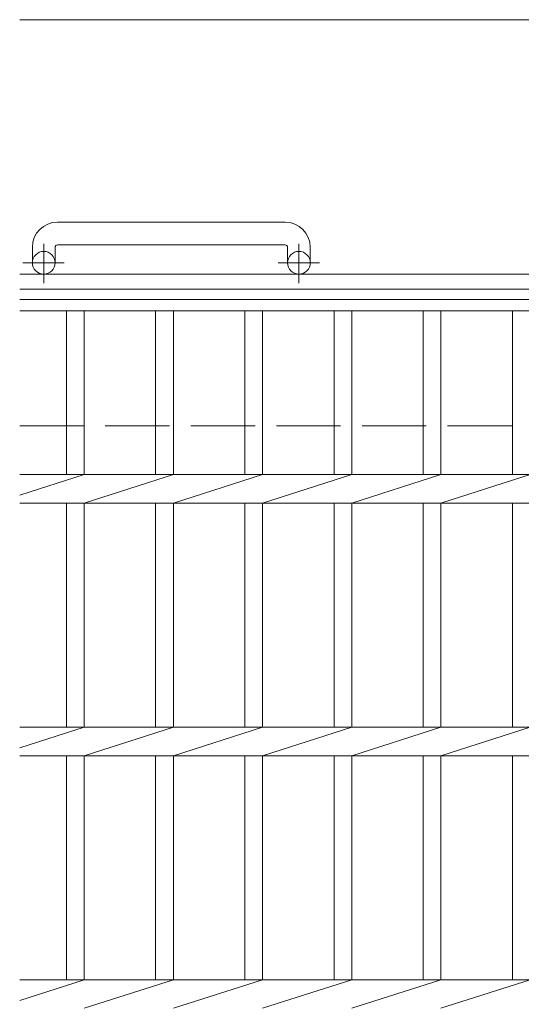
# Model space of a CAD drawing. Units: millimetres. Extents: x -1527 to 1904, y -1353 to 1331.
# Drawn here: x -1527 to -1329, y 836 to 1225 of the extents above; entities that cross this region are included whole.
import ezdxf

# ---------------------------------------------------------------- set-up
doc = ezdxf.new("R2010")
doc.units = ezdxf.units.MM
doc.header["$LTSCALE"] = 10
doc.linetypes.add('JWW_CENTER1', pattern=[6.773333, 4.233333, -0.846667, 0.846667, -0.846667])
doc.linetypes.add('JWW_DASHED3', pattern=[3.386667, 2.54, -0.846667])
for name, color, linetype in [('C-1', 7, 'Continuous'), ('C-2', 7, 'Continuous'), ('C-4', 7, 'Continuous')]:
    doc.layers.add(name, color=color, linetype=linetype)

msp = doc.modelspace()

# ---------------------------------------------------------------- linework, layer by layer
at = {"layer": 'C-1', "color": 2, "linetype": 'Continuous', "lineweight": 9}
for p, q in [((-1422.24, 1145.28), (-1512.24, 1145.28)), ((-1522.24, 1135.28), (-1522.24, 1129.18)), ((-1513.24, 1135.28), (-1513.24, 1129.18)), ((-1512.24, 1136.28), (-1422.24, 1136.28)), ((-1421.24, 1135.28), (-1421.24, 1129.18)), ((-1412.24, 1135.28), (-1412.24, 1129.18)), ((92.76, 1124.68), (-1527.24, 1124.68)), ((92.76, 1118.68), (-1527.24, 1118.68))]:
    msp.add_line(p, q, dxfattribs=at)
at = {"layer": 'C-1', "color": 2, "linetype": 'JWW_CENTER1', "lineweight": 9}
for p, q in [((-1517.74, 1121.07), (-1517.74, 1136.67)), ((-1416.74, 1121.07), (-1416.74, 1136.67)), ((-1509.58, 1129.18), (-1525.98, 1129.18)), ((-1408.58, 1129.18), (-1424.98, 1129.18))]:
    msp.add_line(p, q, dxfattribs=at)
at = {"layer": 'C-1', "color": 2, "linetype": 'JWW_DASHED3', "lineweight": 9}
msp.add_line((-1527.24, 1064.68), (92.76, 1064.68), dxfattribs=at)
at = {"layer": 'C-1', "color": 2, "linetype": 'Continuous', "lineweight": 9}
for centre in [(-1517.74, 1129.18), (-1416.74, 1129.18)]:
    msp.add_circle(centre, 4.5, dxfattribs=at)
for centre, radius, start, end in [((-1512.24, 1135.28), 10, 90, 180), ((-1422.24, 1135.28), 10, 0, 90), ((-1512.24, 1135.28), 1, 90, 180), ((-1422.24, 1135.28), 1, 0, 90)]:
    msp.add_arc(centre, radius, start, end, dxfattribs=at)
at = {"layer": 'C-2', "color": 3, "linetype": 'Continuous', "lineweight": 9}
for p, q in [((-1527.24, 1114.68), (-1219.74, 1114.68)), ((-1527.24, 1110.18), (-1219.74, 1110.18)), ((-1508.74, 1110.18), (-1508.74, 1045.33)), ((-1501.74, 1110.18), (-1501.74, 1045.33)), ((-1473.44, 1110.18), (-1473.44, 1045.33)), ((-1466.44, 1110.18), (-1466.44, 1045.33)), ((-1438.14, 1110.18), (-1438.14, 1045.33)), ((-1431.14, 1110.18), (-1431.14, 1045.33)), ((-1402.84, 1110.18), (-1402.84, 1045.33)), ((-1395.84, 1110.18), (-1395.84, 1045.33)), ((-1367.54, 1110.18), (-1367.54, 1045.33)), ((-1360.54, 1110.18), (-1360.54, 1045.33)), ((-1332.24, 1110.18), (-1332.24, 1045.33)), ((-1527.24, 1045.33), (-1219.74, 1045.33)), ((-1527.24, 1037.16), (-1501.74, 1045.33)), ((-1501.74, 1034.02), (-1466.44, 1045.33)), ((-1466.44, 1034.02), (-1431.14, 1045.33)), ((-1431.14, 1034.02), (-1395.84, 1045.33)), ((-1395.84, 1034.02), (-1360.54, 1045.33)), ((-1360.54, 1034.02), (-1325.24, 1045.33)), ((-1527.24, 1034.02), (-1219.74, 1034.02)), ((-1508.74, 1034.02), (-1508.74, 945.33)), ((-1501.74, 1034.02), (-1501.74, 945.33)), ((-1473.44, 1034.02), (-1473.44, 945.33)), ((-1466.44, 1034.02), (-1466.44, 945.33)), ((-1438.14, 1034.02), (-1438.14, 945.33)), ((-1431.14, 1034.02), (-1431.14, 945.33)), ((-1402.84, 1034.02), (-1402.84, 945.33)), ((-1395.84, 1034.02), (-1395.84, 945.33)), ((-1367.54, 1034.02), (-1367.54, 945.33)), ((-1360.54, 1034.02), (-1360.54, 945.33)), ((-1332.24, 1034.02), (-1332.24, 945.33)), ((-1527.24, 945.33), (-1219.74, 945.33)), ((-1527.24, 937.16), (-1501.74, 945.33)), ((-1501.74, 934.02), (-1466.44, 945.33)), ((-1466.44, 934.02), (-1431.14, 945.33)), ((-1431.14, 934.02), (-1395.84, 945.33)), ((-1395.84, 934.02), (-1360.54, 945.33)), ((-1360.54, 934.02), (-1325.24, 945.33)), ((-1527.24, 934.02), (-1219.74, 934.02)), ((-1508.74, 934.02), (-1508.74, 845.33)), ((-1501.74, 934.02), (-1501.74, 845.33)), ((-1473.44, 934.02), (-1473.44, 845.33)), ((-1466.44, 934.02), (-1466.44, 845.33)), ((-1438.14, 934.02), (-1438.14, 845.33)), ((-1431.14, 934.02), (-1431.14, 845.33)), ((-1402.84, 934.02), (-1402.84, 845.33)), ((-1395.84, 934.02), (-1395.84, 845.33)), ((-1367.54, 934.02), (-1367.54, 845.33)), ((-1360.54, 934.02), (-1360.54, 845.33)), ((-1332.24, 934.02), (-1332.24, 845.33)), ((-1527.24, 845.33), (-1219.74, 845.33)), ((-1527.24, 837.16), (-1501.74, 845.33)), ((-1501.74, 834.02), (-1466.44, 845.33)), ((-1466.44, 834.02), (-1431.14, 845.33)), ((-1431.14, 834.02), (-1395.84, 845.33)), ((-1395.84, 834.02), (-1360.54, 845.33)), ((-1360.54, 834.02), (-1325.24, 845.33))]:
    msp.add_line(p, q, dxfattribs=at)
at = {"layer": 'C-4', "color": 7, "linetype": 'Continuous', "lineweight": 9}
msp.add_line((-1527.24, 1225.44), (-1219.74, 1225.44), dxfattribs=at)

doc.saveas('drawing.dxf')
